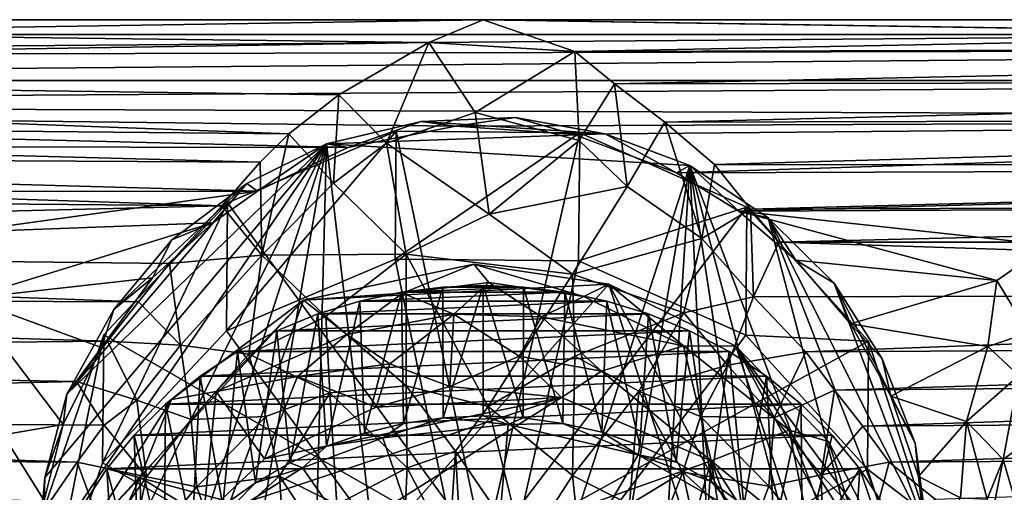
# Model space of a CAD drawing. Units: inches. Extents: x -4.36 to 4.35, y -3.75 to 3.75.
# Drawn here: x -0.89 to 1, y 1.15 to 2.06 of the extents above; entities that cross this region are included whole.
import ezdxf

# ---------------------------------------------------------------- set-up
doc = ezdxf.new("R2010")
doc.units = ezdxf.units.IN
doc.layers.get('0').update_dxf_attribs({"true_color": 0xc2ced6})

msp = doc.modelspace()

# ---------------------------------------------------------------- linework, layer by layer
for points in [[(-1.8012, 2.0289), (0, 2.0574), (-3.6215, 2.0574), (-1.8012, 2.0289)], [(0, 2.0574), (-3.6215, 2.0573), (-3.6215, 2.0574), (0, 2.0574)], [(-3.6215, 2.0574), (0, 2.0574), (0, 2.0574), (-3.6215, 2.0574)], [(-3.6215, 2.0573), (0, 2.0574), (-0.1043, 2.0136), (-3.6215, 2.0573)], [(-3.6215, 2.0573), (-0.1043, 2.0136), (-3.6024, 1.9585), (-3.6215, 2.0573)], [(1.8013, 2.0289), (0, 2.0574), (-1.8012, 2.0289), (1.8013, 2.0289)], [(-0.1043, 2.0136), (0, 2.0574), (0.1758, 1.9962), (-0.1043, 2.0136)], [(3.6221, 2.0574), (0, 2.0574), (1.8013, 2.0289), (3.6221, 2.0574)], [(0, 2.0574), (1.8384, 2.0289), (0.1758, 1.9962), (0, 2.0574)], [(0, 2.0574), (3.6221, 2.0574), (3.6221, 2.0574), (0, 2.0574)], [(3.6221, 2.0574), (0, 2.0574), (0, 2.0574), (3.6221, 2.0574)], [(0, 2.0574), (3.6221, 2.0574), (1.8384, 2.0289), (0, 2.0574)], [(1.8013, 2.0289), (-3.6024, 1.9857), (3.6009, 2.0026), (1.8013, 2.0289)], [(-3.6024, 1.9857), (1.8013, 2.0289), (-1.8012, 2.0289), (-3.6024, 1.9857)], [(3.601, 2.0054), (0.1758, 1.9962), (1.8384, 2.0289), (3.601, 2.0054)], [(-0.1043, 2.0136), (-0.277, 1.9135), (-3.6024, 1.9585), (-0.1043, 2.0136)], [(3.6024, 1.9412), (3.6009, 2.0026), (-3.6024, 1.9412), (3.6024, 1.9412)], [(3.6009, 2.0026), (-3.6024, 1.9857), (-3.6024, 1.9412), (3.6009, 2.0026)], [(-0.1043, 2.0136), (-0.1854, 1.8209), (-0.277, 1.9135), (-0.1043, 2.0136)], [(-0.0152, 1.8798), (-0.1854, 1.8209), (-0.1043, 2.0136), (-0.0152, 1.8798)], [(0.1758, 1.9962), (-0.0152, 1.8798), (-0.1043, 2.0136), (0.1758, 1.9962)], [(3.601, 2.0054), (0.2518, 1.9346), (0.1758, 1.9962), (3.601, 2.0054)], [(3.6024, 1.9412), (0.2518, 1.9346), (3.601, 2.0054), (3.6024, 1.9412)], [(0.1758, 1.9962), (0.1839, 1.8258), (-0.0152, 1.8798), (0.1758, 1.9962)], [(0.1758, 1.9962), (0.2518, 1.9346), (0.1839, 1.8258), (0.1758, 1.9962)], [(-3.6024, 1.8692), (-3.6024, 1.9585), (-0.3726, 1.8385), (-3.6024, 1.8692)], [(-3.6024, 1.9585), (-0.277, 1.9135), (-0.3726, 1.8385), (-3.6024, 1.9585)], [(3.6024, 1.9412), (-3.6024, 1.9412), (-3.6024, 1.8955), (3.6024, 1.9412)], [(-3.6024, 1.8955), (3.6022, 1.8691), (3.6024, 1.9412), (-3.6024, 1.8955)], [(0.2759, 1.7378), (0.1839, 1.8258), (0.2518, 1.9346), (0.2759, 1.7378)], [(0.2518, 1.9346), (3.6024, 1.9412), (0.3481, 1.8611), (0.2518, 1.9346)], [(0.3481, 1.8611), (0.2759, 1.7378), (0.2518, 1.9346), (0.3481, 1.8611)], [(0.3481, 1.8611), (3.6024, 1.9412), (3.6025, 1.8697), (0.3481, 1.8611)], [(-0.277, 1.9135), (-0.2871, 1.7441), (-0.3726, 1.8385), (-0.277, 1.9135)], [(-0.2871, 1.7441), (-0.277, 1.9135), (-0.1854, 1.8209), (-0.2871, 1.7441)], [(-3.6024, 1.8955), (-3.6025, 1.8175), (-0.2595, 1.8127), (-3.6024, 1.8955)], [(-0.053, 1.8532), (-3.6024, 1.8955), (-0.2595, 1.8127), (-0.053, 1.8532)], [(3.6022, 1.8691), (-3.6024, 1.8955), (-0.053, 1.8532), (3.6022, 1.8691)], [(-0.3726, 1.8385), (-0.4278, 1.7845), (-3.6024, 1.8692), (-0.3726, 1.8385)], [(-3.6024, 1.8692), (-0.4278, 1.7845), (-3.6024, 1.8015), (-3.6024, 1.8692)], [(-0.1854, 1.8209), (-0.0152, 1.8798), (0.0111, 1.6852), (-0.1854, 1.8209)], [(0.0614, 1.87), (-0.053, 1.8532), (-0.119, 1.8625), (0.0614, 1.87)], [(-0.119, 1.8625), (0.234, 1.8387), (0.0614, 1.87), (-0.119, 1.8625)], [(0.0614, 1.87), (0.1723, 1.8382), (-0.053, 1.8532), (0.0614, 1.87)], [(3.6022, 1.8691), (-0.053, 1.8532), (0.1723, 1.8382), (3.6022, 1.8691)], [(0.0111, 1.6852), (-0.0152, 1.8798), (0.1839, 1.8258), (0.0111, 1.6852)], [(0.1723, 1.8382), (0.0614, 1.87), (0.234, 1.8387), (0.1723, 1.8382)], [(0.3703, 1.764), (3.6022, 1.8691), (0.1723, 1.8382), (0.3703, 1.764)], [(3.6025, 1.8697), (0.443, 1.7799), (0.3481, 1.8611), (3.6025, 1.8697)], [(3.6024, 1.7748), (3.6022, 1.8691), (0.3703, 1.764), (3.6024, 1.7748)], [(3.6024, 1.7766), (0.443, 1.7799), (3.6025, 1.8697), (3.6024, 1.7766)], [(-0.119, 1.8625), (-0.2595, 1.8127), (-0.3004, 1.8195), (-0.119, 1.8625)], [(-0.3004, 1.8195), (0.234, 1.8387), (-0.119, 1.8625), (-0.3004, 1.8195)], [(-0.119, 1.8625), (-0.053, 1.8532), (-0.2595, 1.8127), (-0.119, 1.8625)], [(0.4187, 1.6381), (0.2759, 1.7378), (0.3481, 1.8611), (0.4187, 1.6381)], [(0.3481, 1.8611), (0.443, 1.7799), (0.4187, 1.6381), (0.3481, 1.8611)], [(-0.1671, 1.8436), (-0.4898, 1.7068), (-0.4919, 1.4618), (-0.1671, 1.8436)], [(-0.4919, 1.4618), (-0.1691, 1.5985), (-0.1671, 1.8436), (-0.4919, 1.4618)], [(0.0021, 1.0354), (-0.4898, 1.7068), (-0.1671, 1.8436), (0.0021, 1.0354)], [(-0.3726, 1.8385), (-0.4244, 1.6061), (-0.4278, 1.7845), (-0.3726, 1.8385)], [(-0.3726, 1.8385), (-0.2871, 1.7441), (-0.4244, 1.6061), (-0.3726, 1.8385)], [(0.3958, 1.7781), (0.234, 1.8387), (-0.3004, 1.8195), (0.3958, 1.7781)], [(0.1849, 1.8406), (-0.1671, 1.8436), (-0.1691, 1.5985), (0.1849, 1.8406)], [(-0.1691, 1.5985), (0.1828, 1.5955), (0.1849, 1.8406), (-0.1691, 1.5985)], [(0.0021, 1.0354), (-0.1671, 1.8436), (0.1849, 1.8406), (0.0021, 1.0354)], [(0.0021, 1.0354), (0.1849, 1.8406), (0.5053, 1.6984), (0.0021, 1.0354)], [(0.3703, 1.764), (0.1723, 1.8382), (0.234, 1.8387), (0.3703, 1.764)], [(0.5053, 1.6984), (0.1849, 1.8406), (0.1828, 1.5955), (0.5053, 1.6984)], [(0.3703, 1.764), (0.234, 1.8387), (0.3958, 1.7781), (0.3703, 1.764)], [(-3.6023, 1.727), (-0.4329, 1.7289), (-3.6025, 1.8175), (-3.6023, 1.727)], [(-3.6025, 1.8175), (-0.4329, 1.7289), (-0.2595, 1.8127), (-3.6025, 1.8175)], [(-0.8546, 1.0108), (-0.3004, 1.8195), (-0.84, 1.1807), (-0.8546, 1.0108)], [(-0.8127, 0.7777), (-0.3004, 1.8195), (-0.8546, 1.0108), (-0.8127, 0.7777)], [(-0.7978, 1.3403), (-0.84, 1.1807), (-0.3004, 1.8195), (-0.7978, 1.3403)], [(-0.7052, 0.5699), (-0.3004, 1.8195), (-0.8127, 0.7777), (-0.7052, 0.5699)], [(-0.7978, 1.3403), (-0.3004, 1.8195), (-0.4529, 1.7436), (-0.7978, 1.3403)], [(-0.5456, 0.3974), (-0.3004, 1.8195), (-0.7052, 0.5699), (-0.5456, 0.3974)], [(-0.5456, 0.3974), (-0.3409, 0.2767), (-0.3004, 1.8195), (-0.5456, 0.3974)], [(-0.3004, 1.8195), (-0.4329, 1.7289), (-0.4529, 1.7436), (-0.3004, 1.8195)], [(-0.3004, 1.8195), (-0.2595, 1.8127), (-0.4329, 1.7289), (-0.3004, 1.8195)], [(-0.1118, 0.2134), (-0.3004, 1.8195), (-0.3409, 0.2767), (-0.1118, 0.2134)], [(0.3958, 1.7781), (-0.3004, 1.8195), (-0.1118, 0.2134), (0.3958, 1.7781)], [(-0.1474, 1.6083), (-0.2871, 1.7441), (-0.1854, 1.8209), (-0.1474, 1.6083)], [(-0.1854, 1.8209), (0.0111, 1.6852), (-0.1474, 1.6083), (-0.1854, 1.8209)], [(0.2759, 1.7378), (0.0111, 1.6852), (0.1839, 1.8258), (0.2759, 1.7378)], [(-0.4278, 1.7845), (-0.501, 1.7007), (-3.6024, 1.8015), (-0.4278, 1.7845)], [(-3.6024, 1.8015), (-0.501, 1.7007), (-3.6023, 1.7276), (-3.6024, 1.8015)], [(-0.4278, 1.7845), (-0.4244, 1.6061), (-0.501, 1.7007), (-0.4278, 1.7845)], [(-0.1118, 0.2134), (0.129, 0.2177), (0.3958, 1.7781), (-0.1118, 0.2134)], [(0.3002, 0.2628), (0.3958, 1.7781), (0.129, 0.2177), (0.3002, 0.2628)], [(0.465, 0.3414), (0.3958, 1.7781), (0.3002, 0.2628), (0.465, 0.3414)], [(0.3703, 1.764), (0.3958, 1.7781), (0.4901, 1.6906), (0.3703, 1.764)], [(0.3703, 1.764), (0.4901, 1.6906), (3.6024, 1.7748), (0.3703, 1.764)], [(0.4901, 1.6906), (0.3958, 1.7781), (0.5459, 1.6779), (0.4901, 1.6906)], [(0.3958, 1.7781), (0.7929, 0.7354), (0.5459, 1.6779), (0.3958, 1.7781)], [(0.7929, 0.7354), (0.3958, 1.7781), (0.7126, 0.5808), (0.7929, 0.7354)], [(0.5983, 0.4485), (0.3958, 1.7781), (0.465, 0.3414), (0.5983, 0.4485)], [(0.7126, 0.5808), (0.3958, 1.7781), (0.5983, 0.4485), (0.7126, 0.5808)], [(0.4187, 1.6381), (0.443, 1.7799), (0.5121, 1.6943), (0.4187, 1.6381)], [(0.443, 1.7799), (3.6024, 1.7766), (0.5121, 1.6943), (0.443, 1.7799)], [(3.6024, 1.7748), (0.4901, 1.6906), (3.6024, 1.7052), (3.6024, 1.7748)], [(0.5121, 1.6943), (3.6024, 1.7766), (3.6024, 1.7052), (0.5121, 1.6943)], [(-0.4529, 1.7436), (-0.7081, 1.5024), (-0.7978, 1.3403), (-0.4529, 1.7436)], [(-0.4529, 1.7436), (-0.597, 1.6355), (-0.7081, 1.5024), (-0.4529, 1.7436)], [(-0.4529, 1.7436), (-0.5183, 1.6682), (-0.597, 1.6355), (-0.4529, 1.7436)], [(-0.4529, 1.7436), (-0.4329, 1.7289), (-0.5183, 1.6682), (-0.4529, 1.7436)], [(-0.1474, 1.6083), (-0.4244, 1.6061), (-0.2871, 1.7441), (-0.1474, 1.6083)], [(0.0111, 1.6852), (0.2759, 1.7378), (0.171, 1.5702), (0.0111, 1.6852)], [(0.171, 1.5702), (0.2759, 1.7378), (0.4187, 1.6381), (0.171, 1.5702)], [(-3.6026, 1.6248), (-3.6023, 1.7276), (-0.501, 1.7007), (-3.6026, 1.6248)], [(-3.6023, 1.727), (-1.0011, 1.6507), (-0.4329, 1.7289), (-3.6023, 1.727)], [(-1.0011, 1.6507), (-0.5183, 1.6682), (-0.4329, 1.7289), (-1.0011, 1.6507)], [(-0.501, 1.7007), (-0.601, 1.5904), (-3.6026, 1.6248), (-0.501, 1.7007)], [(-0.4898, 1.7068), (-0.7274, 1.454), (-0.7295, 1.2089), (-0.4898, 1.7068)], [(-0.7295, 1.2089), (-0.4919, 1.4618), (-0.4898, 1.7068), (-0.7295, 1.2089)], [(0.0021, 1.0354), (-0.7274, 1.454), (-0.4898, 1.7068), (0.0021, 1.0354)], [(-0.4244, 1.6061), (-0.601, 1.5904), (-0.501, 1.7007), (-0.4244, 1.6061)], [(0.0021, 1.0354), (0.5053, 1.6984), (0.7386, 1.4415), (0.0021, 1.0354)], [(0.1828, 1.5955), (0.5032, 1.4533), (0.5053, 1.6984), (0.1828, 1.5955)], [(1.0833, 1.6263), (3.6024, 1.7052), (0.4901, 1.6906), (1.0833, 1.6263)], [(0.7386, 1.4415), (0.5053, 1.6984), (0.5032, 1.4533), (0.7386, 1.4415)], [(0.5121, 1.6943), (3.6024, 1.7052), (0.5668, 1.6315), (0.5121, 1.6943)], [(0.5668, 1.6315), (3.6024, 1.7052), (3.6022, 1.6313), (0.5668, 1.6315)], [(0.0111, 1.6852), (0.171, 1.5702), (-0.1474, 1.6083), (0.0111, 1.6852)], [(0.4187, 1.6381), (0.5121, 1.6943), (0.5182, 1.5266), (0.4187, 1.6381)], [(0.599, 1.5969), (0.4901, 1.6906), (0.5459, 1.6779), (0.599, 1.5969)], [(0.9846, 1.5578), (1.0833, 1.6263), (0.4901, 1.6906), (0.9846, 1.5578)], [(0.599, 1.5969), (0.9846, 1.5578), (0.4901, 1.6906), (0.599, 1.5969)], [(0.5121, 1.6943), (0.5668, 1.6315), (0.5182, 1.5266), (0.5121, 1.6943)], [(-0.5183, 1.6682), (-1.0011, 1.6507), (-0.9885, 1.5231), (-0.5183, 1.6682)], [(-0.9885, 1.5231), (-0.6336, 1.5628), (-0.5183, 1.6682), (-0.9885, 1.5231)], [(-0.597, 1.6355), (-0.5183, 1.6682), (-0.6336, 1.5628), (-0.597, 1.6355)], [(0.599, 1.5969), (0.5459, 1.6779), (0.6725, 1.5529), (0.599, 1.5969)], [(0.8444, 0.9112), (0.8516, 1.0745), (0.5459, 1.6779), (0.8444, 0.9112)], [(0.5459, 1.6779), (0.8516, 1.0745), (0.6725, 1.5529), (0.5459, 1.6779)], [(0.5459, 1.6779), (0.7929, 0.7354), (0.8444, 0.9112), (0.5459, 1.6779)], [(-0.601, 1.5904), (-0.6604, 1.5173), (-3.6026, 1.6248), (-0.601, 1.5904)], [(-3.6026, 1.6248), (-0.6604, 1.5173), (-3.6021, 1.5285), (-3.6026, 1.6248)], [(-0.7081, 1.5024), (-0.597, 1.6355), (-0.6336, 1.5628), (-0.7081, 1.5024)], [(0.171, 1.5702), (0.4187, 1.6381), (0.3843, 1.4961), (0.171, 1.5702)], [(0.4187, 1.6381), (0.5182, 1.5266), (0.3843, 1.4961), (0.4187, 1.6381)], [(3.6021, 1.5336), (0.5182, 1.5266), (0.5668, 1.6315), (3.6021, 1.5336)], [(3.6022, 1.6313), (3.6021, 1.5336), (0.5668, 1.6315), (3.6022, 1.6313)], [(1.0833, 1.6263), (0.9846, 1.5578), (1.0453, 1.4576), (1.0833, 1.6263)], [(-0.4244, 1.6061), (-0.5804, 1.4342), (-0.601, 1.5904), (-0.4244, 1.6061)], [(-0.4244, 1.6061), (-0.4493, 1.4167), (-0.5804, 1.4342), (-0.4244, 1.6061)], [(-0.4493, 1.4167), (-0.4244, 1.6061), (-0.3018, 1.4887), (-0.4493, 1.4167)], [(-0.1474, 1.6083), (-0.3018, 1.4887), (-0.4244, 1.6061), (-0.1474, 1.6083)], [(-0.1479, 1.3561), (-0.3018, 1.4887), (-0.1474, 1.6083), (-0.1479, 1.3561)], [(0.0094, 1.3164), (-0.1479, 1.3561), (-0.1474, 1.6083), (0.0094, 1.3164)], [(0.171, 1.5702), (0.0094, 1.3164), (-0.1474, 1.6083), (0.171, 1.5702)], [(-0.5804, 1.4342), (-0.6604, 1.5173), (-0.601, 1.5904), (-0.5804, 1.4342)], [(0, 0.7903), (-0.1691, 1.5985), (-0.4919, 1.4618), (0, 0.7903)], [(-0.0183, 1.5891), (0.2406, 1.5511), (-0.3447, 1.52), (-0.0183, 1.5891)], [(-0.1549, 1.5335), (-0.0183, 1.5891), (-0.3447, 1.52), (-0.1549, 1.5335)], [(0, 0.7903), (0.1828, 1.5955), (-0.1691, 1.5985), (0, 0.7903)], [(-0.1549, 1.5335), (0.0106, 1.554), (-0.0183, 1.5891), (-0.1549, 1.5335)], [(0.1931, 1.5275), (0.2406, 1.5511), (-0.0183, 1.5891), (0.1931, 1.5275)], [(0.1931, 1.5275), (-0.0183, 1.5891), (0.0106, 1.554), (0.1931, 1.5275)], [(0, 0.7903), (0.5032, 1.4533), (0.1828, 1.5955), (0, 0.7903)], [(0.6725, 1.5529), (0.7041, 1.4752), (0.599, 1.5969), (0.6725, 1.5529)], [(0.9846, 1.5578), (0.599, 1.5969), (0.7041, 1.4752), (0.9846, 1.5578)], [(0.1757, 1.4128), (0.0094, 1.3164), (0.171, 1.5702), (0.1757, 1.4128)], [(0.1757, 1.4128), (0.171, 1.5702), (0.3843, 1.4961), (0.1757, 1.4128)], [(-0.7317, 1.4298), (-0.6336, 1.5628), (-0.9885, 1.5231), (-0.7317, 1.4298)], [(-0.6336, 1.5628), (-0.7317, 1.4298), (-0.7081, 1.5024), (-0.6336, 1.5628)], [(0.2406, 1.5511), (0.6388, 0.3201), (-0.7312, 0.4592), (0.2406, 1.5511)], [(-0.7312, 0.4592), (-0.3447, 1.52), (0.2406, 1.5511), (-0.7312, 0.4592)], [(-0.1549, 1.5335), (-0.0563, 1.4934), (0.0106, 1.554), (-0.1549, 1.5335)], [(0, 1.5482), (-0.0773, 1.5451), (-0.0767, 1.295), (0, 1.5482)], [(-0.0773, 1.5451), (0, 1.5482), (0.0773, 1.5451), (-0.0773, 1.5451)], [(-0.0767, 1.295), (0, 1.2986), (0, 1.5482), (-0.0767, 1.295)], [(0.0106, 1.554), (-0.0563, 1.4934), (0.1116, 1.4883), (0.0106, 1.554)], [(0.0768, 1.295), (0.0773, 1.5451), (0, 1.5482), (0.0768, 1.295)], [(0, 1.5482), (0, 1.2986), (0.0768, 1.295), (0, 1.5482)], [(0.1116, 1.4883), (0.1931, 1.5275), (0.0106, 1.554), (0.1116, 1.4883)], [(0.2406, 1.5511), (0.1931, 1.5275), (0.3836, 1.4329), (0.2406, 1.5511)], [(0.4838, 1.4324), (0.2406, 1.5511), (0.3836, 1.4329), (0.4838, 1.4324)], [(0.4838, 1.4324), (0.7715, 0.5623), (0.2406, 1.5511), (0.4838, 1.4324)], [(0.2406, 1.5511), (0.7715, 0.5623), (0.6388, 0.3201), (0.2406, 1.5511)], [(0.7041, 1.4752), (0.6725, 1.5529), (0.7643, 1.4077), (0.7041, 1.4752)], [(0.8278, 1.2466), (0.7643, 1.4077), (0.6725, 1.5529), (0.8278, 1.2466)], [(0.6725, 1.5529), (0.8516, 1.0745), (0.8278, 1.2466), (0.6725, 1.5529)], [(0.7041, 1.4752), (0.9669, 1.4317), (0.9846, 1.5578), (0.7041, 1.4752)], [(0.9669, 1.4317), (1.0453, 1.4576), (0.9846, 1.5578), (0.9669, 1.4317)], [(-3.6021, 1.5285), (-0.72, 1.4415), (-3.6028, 1.4143), (-3.6021, 1.5285)], [(-0.6604, 1.5173), (-0.72, 1.4415), (-3.6021, 1.5285), (-0.6604, 1.5173)], [(-0.2614, 1.4545), (-0.1549, 1.5335), (-0.3447, 1.52), (-0.2614, 1.4545)], [(-0.0563, 1.4934), (-0.1549, 1.5335), (-0.2614, 1.4545), (-0.0563, 1.4934)], [(-0.1566, 1.5353), (-0.2368, 1.5183), (-0.2275, 1.2658), (-0.1566, 1.5353)], [(0.1566, 1.5353), (0.2368, 1.5183), (-0.2368, 1.5183), (0.1566, 1.5353)], [(-0.1566, 1.5353), (0.1566, 1.5353), (-0.2368, 1.5183), (-0.1566, 1.5353)], [(-0.1528, 1.284), (-0.1566, 1.5353), (-0.2275, 1.2658), (-0.1528, 1.284)], [(0.1566, 1.5353), (-0.1566, 1.5353), (0.0773, 1.5451), (0.1566, 1.5353)], [(0.0773, 1.5451), (-0.1566, 1.5353), (-0.0773, 1.5451), (0.0773, 1.5451)], [(-0.0773, 1.5451), (-0.1566, 1.5353), (-0.1528, 1.284), (-0.0773, 1.5451)], [(-0.0767, 1.295), (-0.0773, 1.5451), (-0.1528, 1.284), (-0.0767, 1.295)], [(0.0773, 1.5451), (0.0768, 1.295), (0.1528, 1.284), (0.0773, 1.5451)], [(0.1566, 1.5353), (0.0773, 1.5451), (0.1528, 1.284), (0.1566, 1.5353)], [(0.2275, 1.2671), (0.1566, 1.5353), (0.1528, 1.284), (0.2275, 1.2671)], [(0.2368, 1.5183), (0.1566, 1.5353), (0.2275, 1.2671), (0.2368, 1.5183)], [(0.5182, 1.5266), (3.6021, 1.5336), (0.6185, 1.4214), (0.5182, 1.5266)], [(0.6185, 1.4214), (3.6021, 1.5336), (3.6023, 1.437), (0.6185, 1.4214)], [(-0.9885, 1.5231), (-0.9198, 1.2626), (-0.8048, 1.2824), (-0.9885, 1.5231)], [(-0.8048, 1.2824), (-0.7317, 1.4298), (-0.9885, 1.5231), (-0.8048, 1.2824)], [(-0.3447, 1.52), (-0.7628, 1.0687), (-0.5972, 1.33), (-0.3447, 1.52)], [(-0.3447, 1.52), (-0.7312, 0.4592), (-0.7628, 1.0687), (-0.3447, 1.52)], [(-0.5804, 1.4342), (-0.72, 1.4415), (-0.6604, 1.5173), (-0.5804, 1.4342)], [(-0.5121, 1.3456), (-0.3447, 1.52), (-0.5972, 1.33), (-0.5121, 1.3456)], [(-0.2614, 1.4545), (-0.3447, 1.52), (-0.5121, 1.3456), (-0.2614, 1.4545)], [(-0.2368, 1.5183), (-0.3168, 1.4938), (-0.3001, 1.2407), (-0.2368, 1.5183)], [(0.3168, 1.4938), (-0.3168, 1.4938), (0.2368, 1.5183), (0.3168, 1.4938)], [(0.2368, 1.5183), (-0.3168, 1.4938), (-0.2368, 1.5183), (0.2368, 1.5183)], [(-0.2275, 1.2658), (-0.2368, 1.5183), (-0.3001, 1.2407), (-0.2275, 1.2658)], [(0.3836, 1.4329), (0.1931, 1.5275), (0.1116, 1.4883), (0.3836, 1.4329)], [(0.3001, 1.2421), (0.2368, 1.5183), (0.2275, 1.2671), (0.3001, 1.2421)], [(0.3168, 1.4938), (0.2368, 1.5183), (0.3001, 1.2421), (0.3168, 1.4938)], [(0.468, 1.3957), (0.3843, 1.4961), (0.5182, 1.5266), (0.468, 1.3957)], [(0.468, 1.3957), (0.5182, 1.5266), (0.6185, 1.4214), (0.468, 1.3957)], [(-0.7978, 1.3403), (-0.7081, 1.5024), (-0.7317, 1.4298), (-0.7978, 1.3403)], [(-0.3953, 1.4617), (-0.37, 1.2088), (-0.3168, 1.4938), (-0.3953, 1.4617)], [(0.3953, 1.4617), (-0.3953, 1.4617), (0.3168, 1.4938), (0.3953, 1.4617)], [(0.3168, 1.4938), (-0.3953, 1.4617), (-0.3168, 1.4938), (0.3168, 1.4938)], [(-0.3001, 1.2407), (-0.3168, 1.4938), (-0.37, 1.2088), (-0.3001, 1.2407)], [(-0.2614, 1.4545), (-0.1793, 1.3985), (-0.0563, 1.4934), (-0.2614, 1.4545)], [(-0.0563, 1.4934), (-0.1793, 1.3985), (-0.064, 1.3546), (-0.0563, 1.4934)], [(-0.064, 1.3546), (0.0686, 1.4128), (-0.0563, 1.4934), (-0.064, 1.3546)], [(0.0686, 1.4128), (0.1116, 1.4883), (-0.0563, 1.4934), (0.0686, 1.4128)], [(0.2983, 1.3459), (0.1757, 1.4128), (0.3843, 1.4961), (0.2983, 1.3459)], [(0.2983, 1.3459), (0.3843, 1.4961), (0.468, 1.3957), (0.2983, 1.3459)], [(0.37, 1.2102), (0.3168, 1.4938), (0.3001, 1.2421), (0.37, 1.2102)], [(0.3168, 1.4938), (0.37, 1.2102), (0.3953, 1.4617), (0.3168, 1.4938)], [(-0.2943, 1.3428), (-0.4493, 1.4167), (-0.3018, 1.4887), (-0.2943, 1.3428)], [(-0.3018, 1.4887), (-0.1479, 1.3561), (-0.2943, 1.3428), (-0.3018, 1.4887)], [(0.1116, 1.4883), (0.0686, 1.4128), (0.2265, 1.3841), (0.1116, 1.4883)], [(0.1116, 1.4883), (0.2265, 1.3841), (0.3836, 1.4329), (0.1116, 1.4883)], [(0.7643, 1.4077), (0.7811, 1.3362), (0.7041, 1.4752), (0.7643, 1.4077)], [(0.7041, 1.4752), (0.7811, 1.3362), (0.9669, 1.4317), (0.7041, 1.4752)], [(-0.7274, 1.454), (-0.839, 1.1287), (-0.8411, 0.8837), (-0.7274, 1.454)], [(-0.8411, 0.8837), (-0.7295, 1.2089), (-0.7274, 1.454), (-0.8411, 0.8837)], [(0.0021, 1.0354), (-0.839, 1.1287), (-0.7274, 1.454), (0.0021, 1.0354)], [(0, 0.7903), (-0.4919, 1.4618), (-0.7295, 1.2089), (0, 0.7903)], [(-0.5121, 1.3456), (-0.3561, 1.3742), (-0.2614, 1.4545), (-0.5121, 1.3456)], [(-0.3953, 1.4617), (-0.4711, 1.422), (-0.4366, 1.1705), (-0.3953, 1.4617)], [(-0.4711, 1.422), (0.3953, 1.4617), (0.4711, 1.422), (-0.4711, 1.422)], [(0.3953, 1.4617), (-0.4711, 1.422), (-0.3953, 1.4617), (0.3953, 1.4617)], [(-0.37, 1.2088), (-0.3953, 1.4617), (-0.4366, 1.1705), (-0.37, 1.2088)], [(-0.1793, 1.3985), (-0.2614, 1.4545), (-0.3561, 1.3742), (-0.1793, 1.3985)], [(0, 0.7903), (0.7365, 1.1965), (0.5032, 1.4533), (0, 0.7903)], [(0.3953, 1.4617), (0.37, 1.2102), (0.4366, 1.1728), (0.3953, 1.4617)], [(0.4711, 1.422), (0.3953, 1.4617), (0.4366, 1.1728), (0.4711, 1.422)], [(0.5032, 1.4533), (0.7365, 1.1965), (0.7386, 1.4415), (0.5032, 1.4533)], [(1.0453, 1.4576), (0.9669, 1.4317), (1.0268, 1.3761), (1.0453, 1.4576)], [(-3.6028, 1.4143), (-0.72, 1.4415), (-0.7793, 1.3643), (-3.6028, 1.4143)], [(-0.664, 1.3285), (-0.7793, 1.3643), (-0.72, 1.4415), (-0.664, 1.3285)], [(-0.664, 1.3285), (-0.72, 1.4415), (-0.5804, 1.4342), (-0.664, 1.3285)], [(-0.664, 1.3285), (-0.5804, 1.4342), (-0.5599, 1.2914), (-0.664, 1.3285)], [(-0.5804, 1.4342), (-0.4493, 1.4167), (-0.5599, 1.2914), (-0.5804, 1.4342)], [(0.0021, 1.0354), (0.7386, 1.4415), (0.8446, 1.1144), (0.0021, 1.0354)], [(0.6185, 1.4214), (3.6023, 1.437), (0.6729, 1.348), (0.6185, 1.4214)], [(0.6729, 1.348), (3.6023, 1.437), (3.6024, 1.3741), (0.6729, 1.348)], [(0.8446, 1.1144), (0.7386, 1.4415), (0.7365, 1.1965), (0.8446, 1.1144)], [(-0.7317, 1.4298), (-0.8048, 1.2824), (-0.7978, 1.3403), (-0.7317, 1.4298)], [(-0.4165, 1.2973), (-0.5599, 1.2914), (-0.4493, 1.4167), (-0.4165, 1.2973)], [(-0.4711, 1.422), (-0.5427, 1.3749), (-0.4993, 1.1261), (-0.4711, 1.422)], [(0.5427, 1.3749), (-0.5427, 1.3749), (0.4711, 1.422), (0.5427, 1.3749)], [(-0.5427, 1.3749), (-0.4711, 1.422), (0.4711, 1.422), (-0.5427, 1.3749)], [(-0.4366, 1.1705), (-0.4711, 1.422), (-0.4993, 1.1261), (-0.4366, 1.1705)], [(-0.4493, 1.4167), (-0.2943, 1.3428), (-0.4165, 1.2973), (-0.4493, 1.4167)], [(0.2265, 1.3841), (0.4367, 1.2126), (0.3836, 1.4329), (0.2265, 1.3841)], [(0.5861, 1.2715), (0.4838, 1.4324), (0.3836, 1.4329), (0.5861, 1.2715)], [(0.3836, 1.4329), (0.4367, 1.2126), (0.5861, 1.2715), (0.3836, 1.4329)], [(0.4994, 1.1271), (0.4711, 1.422), (0.4366, 1.1728), (0.4994, 1.1271)], [(0.468, 1.3957), (0.6185, 1.4214), (0.5577, 1.2948), (0.468, 1.3957)], [(0.5427, 1.3749), (0.4711, 1.422), (0.4994, 1.1271), (0.5427, 1.3749)], [(0.662, 1.2494), (0.7609, 1.0593), (0.4838, 1.4324), (0.662, 1.2494)], [(0.4838, 1.4324), (0.7609, 1.0593), (0.8061, 0.8354), (0.4838, 1.4324)], [(0.4838, 1.4324), (0.8061, 0.8354), (0.7715, 0.5623), (0.4838, 1.4324)], [(0.5861, 1.2715), (0.662, 1.2494), (0.4838, 1.4324), (0.5861, 1.2715)], [(0.5577, 1.2948), (0.6185, 1.4214), (0.6729, 1.348), (0.5577, 1.2948)], [(0.7811, 1.3362), (0.926, 1.2878), (0.9669, 1.4317), (0.7811, 1.3362)], [(1.0268, 1.3761), (0.9669, 1.4317), (0.926, 1.2878), (1.0268, 1.3761)], [(-3.6028, 1.4143), (-0.7793, 1.3643), (-3.6022, 1.3001), (-3.6028, 1.4143)], [(-0.205, 1.3152), (-0.1793, 1.3985), (-0.3561, 1.3742), (-0.205, 1.3152)], [(-0.064, 1.3546), (-0.1793, 1.3985), (-0.205, 1.3152), (-0.064, 1.3546)], [(-0.064, 1.3546), (0.1501, 1.3337), (0.0686, 1.4128), (-0.064, 1.3546)], [(0.0094, 1.3164), (0.1757, 1.4128), (0.171, 1.1845), (0.0094, 1.3164)], [(0.1501, 1.3337), (0.2265, 1.3841), (0.0686, 1.4128), (0.1501, 1.3337)], [(0.171, 1.1845), (0.1757, 1.4128), (0.2983, 1.3459), (0.171, 1.1845)], [(0.7811, 1.3362), (0.7643, 1.4077), (0.8278, 1.2466), (0.7811, 1.3362)], [(0.4367, 1.2126), (0.2265, 1.3841), (0.1501, 1.3337), (0.4367, 1.2126)], [(0.468, 1.3957), (0.4166, 1.2972), (0.2983, 1.3459), (0.468, 1.3957)], [(0.4166, 1.2972), (0.468, 1.3957), (0.5577, 1.2948), (0.4166, 1.2972)], [(-0.7793, 1.3643), (-0.7266, 1.281), (-3.6022, 1.3001), (-0.7793, 1.3643)], [(-0.7793, 1.3643), (-0.664, 1.3285), (-0.7266, 1.281), (-0.7793, 1.3643)], [(-0.5427, 1.3749), (-0.6091, 1.3212), (-0.5577, 1.0762), (-0.5427, 1.3749)], [(0.6091, 1.3212), (-0.6091, 1.3212), (0.5427, 1.3749), (0.6091, 1.3212)], [(0.5427, 1.3749), (-0.6091, 1.3212), (-0.5427, 1.3749), (0.5427, 1.3749)], [(-0.4993, 1.1261), (-0.5427, 1.3749), (-0.5577, 1.0762), (-0.4993, 1.1261)], [(-0.3561, 1.3742), (-0.5121, 1.3456), (-0.4195, 1.2163), (-0.3561, 1.3742)], [(-0.3561, 1.3742), (-0.4195, 1.2163), (-0.205, 1.3152), (-0.3561, 1.3742)], [(0.5577, 1.0772), (0.5427, 1.3749), (0.4994, 1.1271), (0.5577, 1.0772)], [(0.5427, 1.3749), (0.5577, 1.0772), (0.6091, 1.3212), (0.5427, 1.3749)], [(0.6729, 1.348), (3.6024, 1.3741), (0.7273, 1.2789), (0.6729, 1.348)], [(0.7273, 1.2789), (3.6024, 1.3741), (3.6023, 1.3001), (0.7273, 1.2789)], [(0.926, 1.2878), (0.9966, 1.2149), (1.0268, 1.3761), (0.926, 1.2878)], [(1.05, 1.2554), (1.0268, 1.3761), (0.9966, 1.2149), (1.05, 1.2554)], [(-0.84, 1.1807), (-0.7978, 1.3403), (-0.8048, 1.2824), (-0.84, 1.1807)], [(-0.5121, 1.3456), (-0.6574, 1.1806), (-0.5364, 1.1059), (-0.5121, 1.3456)], [(-0.5972, 1.33), (-0.6574, 1.1806), (-0.5121, 1.3456), (-0.5972, 1.33)], [(-0.5364, 1.1059), (-0.4195, 1.2163), (-0.5121, 1.3456), (-0.5364, 1.1059)], [(-0.2943, 1.3428), (-0.3904, 1.1833), (-0.4165, 1.2973), (-0.2943, 1.3428)], [(-0.2805, 1.1287), (-0.3904, 1.1833), (-0.2943, 1.3428), (-0.2805, 1.1287)], [(-0.1457, 1.1994), (-0.2943, 1.3428), (-0.1479, 1.3561), (-0.1457, 1.1994)], [(-0.1457, 1.1994), (-0.2805, 1.1287), (-0.2943, 1.3428), (-0.1457, 1.1994)], [(-0.205, 1.3152), (0.1501, 1.3337), (-0.064, 1.3546), (-0.205, 1.3152)], [(-0.1479, 1.3561), (0.0094, 1.3164), (-0.0534, 1.231), (-0.1479, 1.3561)], [(-0.1479, 1.3561), (-0.0534, 1.231), (-0.1457, 1.1994), (-0.1479, 1.3561)], [(0.171, 1.1845), (0.2983, 1.3459), (0.2806, 1.1287), (0.171, 1.1845)], [(0.2806, 1.1287), (0.2983, 1.3459), (0.3826, 1.1911), (0.2806, 1.1287)], [(0.4166, 1.2972), (0.3826, 1.1911), (0.2983, 1.3459), (0.4166, 1.2972)], [(0.5577, 1.2948), (0.6729, 1.348), (0.6475, 1.1857), (0.5577, 1.2948)], [(0.6729, 1.348), (0.7273, 1.2789), (0.6475, 1.1857), (0.6729, 1.348)], [(-0.5972, 1.33), (-0.7628, 1.0687), (-0.6574, 1.1806), (-0.5972, 1.33)], [(-0.6453, 1.1818), (-0.7266, 1.281), (-0.664, 1.3285), (-0.6453, 1.1818)], [(-0.6091, 1.3212), (-0.669, 1.2616), (-0.6113, 1.0211), (-0.6091, 1.3212)], [(-0.669, 1.2616), (0.6091, 1.3212), (0.669, 1.2616), (-0.669, 1.2616)], [(0.6091, 1.3212), (-0.669, 1.2616), (-0.6091, 1.3212), (0.6091, 1.3212)], [(0.1501, 1.3337), (-0.5364, 1.1059), (-0.6679, 0.8194), (0.1501, 1.3337)], [(-0.6679, 0.8194), (0.4367, 1.2126), (0.1501, 1.3337), (-0.6679, 0.8194)], [(-0.664, 1.3285), (-0.5599, 1.2914), (-0.6453, 1.1818), (-0.664, 1.3285)], [(-0.5577, 1.0762), (-0.6091, 1.3212), (-0.6113, 1.0211), (-0.5577, 1.0762)], [(0.1501, 1.3337), (-0.4195, 1.2163), (-0.5364, 1.1059), (0.1501, 1.3337)], [(-0.4195, 1.2163), (0.1501, 1.3337), (-0.205, 1.3152), (-0.4195, 1.2163)], [(0.6113, 1.0211), (0.6091, 1.3212), (0.5577, 1.0772), (0.6113, 1.0211)], [(0.669, 1.2616), (0.6091, 1.3212), (0.6113, 1.0211), (0.669, 1.2616)], [(0.8278, 1.2466), (0.8342, 1.1824), (0.7811, 1.3362), (0.8278, 1.2466)], [(0.926, 1.2878), (0.7811, 1.3362), (0.8342, 1.1824), (0.926, 1.2878)], [(0.0776, 1.0399), (-0.0534, 1.231), (0.0094, 1.3164), (0.0776, 1.0399)], [(0.0776, 1.0399), (0.0094, 1.3164), (0.171, 1.1845), (0.0776, 1.0399)], [(-3.6022, 1.3001), (-0.7782, 1.2098), (-3.6023, 1.2287), (-3.6022, 1.3001)], [(-0.7266, 1.281), (-0.7782, 1.2098), (-3.6022, 1.3001), (-0.7266, 1.281)], [(-0.6453, 1.1818), (-0.5599, 1.2914), (-0.5488, 1.1628), (-0.6453, 1.1818)], [(-0.4165, 1.2973), (-0.5488, 1.1628), (-0.5599, 1.2914), (-0.4165, 1.2973)], [(-0.3904, 1.1833), (-0.5488, 1.1628), (-0.4165, 1.2973), (-0.3904, 1.1833)], [(-0.1921, 1.2565), (-0.1528, 1.284), (-0.2275, 1.2658), (-0.1921, 1.2565)], [(-0.1528, 1.284), (-0.1921, 1.2565), (-0.0767, 1.295), (-0.1528, 1.284)], [(-0.1921, 1.2565), (0.0477, 1.2821), (-0.0767, 1.295), (-0.1921, 1.2565)], [(0.0477, 1.2821), (0, 1.2986), (-0.0767, 1.295), (0.0477, 1.2821)], [(0, 1.2986), (0.0477, 1.2821), (0.0768, 1.295), (0, 1.2986)], [(0.0477, 1.2821), (0.1528, 1.284), (0.0768, 1.295), (0.0477, 1.2821)], [(0.297, 1.2237), (0.1528, 1.284), (0.0477, 1.2821), (0.297, 1.2237)], [(0.297, 1.2237), (0.2275, 1.2671), (0.1528, 1.284), (0.297, 1.2237)], [(0.3826, 1.1911), (0.4166, 1.2972), (0.5475, 1.1639), (0.3826, 1.1911)], [(0.4166, 1.2972), (0.5577, 1.2948), (0.5475, 1.1639), (0.4166, 1.2972)], [(0.6475, 1.1857), (0.5475, 1.1639), (0.5577, 1.2948), (0.6475, 1.1857)], [(0.7273, 1.2789), (3.6023, 1.3001), (0.778, 1.2099), (0.7273, 1.2789)], [(0.778, 1.2099), (3.6023, 1.3001), (3.6023, 1.2287), (0.778, 1.2099)], [(0.8342, 1.1824), (0.9149, 1.1418), (0.926, 1.2878), (0.8342, 1.1824)], [(0.926, 1.2878), (0.9149, 1.1418), (0.9661, 1.1391), (0.926, 1.2878)], [(0.9966, 1.2149), (0.926, 1.2878), (0.9661, 1.1391), (0.9966, 1.2149)], [(-0.8048, 1.2824), (-0.9198, 1.2626), (-0.8414, 1.1363), (-0.8048, 1.2824)], [(-0.8048, 1.2824), (-0.8414, 1.1363), (-0.84, 1.1807), (-0.8048, 1.2824)], [(-0.6453, 1.1818), (-0.7782, 1.2098), (-0.7266, 1.281), (-0.6453, 1.1818)], [(-0.2275, 1.2658), (-0.3001, 1.2407), (-0.1921, 1.2565), (-0.2275, 1.2658)], [(0.0477, 1.2821), (-0.1921, 1.2565), (-0.0037, 0.7081), (0.0477, 1.2821)], [(0.297, 1.2237), (0.0477, 1.2821), (-0.0037, 0.7081), (0.297, 1.2237)], [(0.3001, 1.2421), (0.2275, 1.2671), (0.297, 1.2237), (0.3001, 1.2421)], [(0.6297, 1.0556), (0.5861, 1.2715), (0.4367, 1.2126), (0.6297, 1.0556)], [(0.6297, 1.0556), (0.7254, 1.0523), (0.5861, 1.2715), (0.6297, 1.0556)], [(0.5861, 1.2715), (0.7254, 1.0523), (0.662, 1.2494), (0.5861, 1.2715)], [(0.7273, 1.2789), (0.778, 1.2099), (0.6475, 1.1857), (0.7273, 1.2789)], [(-0.8414, 1.1363), (-0.9198, 1.2626), (-0.9119, 1.0839), (-0.8414, 1.1363)], [(-0.7216, 1.1971), (-0.6596, 0.9613), (-0.669, 1.2616), (-0.7216, 1.1971)], [(0.7216, 1.1971), (-0.7216, 1.1971), (0.669, 1.2616), (0.7216, 1.1971)], [(-0.669, 1.2616), (0.669, 1.2616), (-0.7216, 1.1971), (-0.669, 1.2616)], [(-0.6113, 1.0211), (-0.669, 1.2616), (-0.6596, 0.9613), (-0.6113, 1.0211)], [(-0.3001, 1.2407), (-0.3466, 1.1994), (-0.1921, 1.2565), (-0.3001, 1.2407)], [(-0.1921, 1.2565), (-0.3466, 1.1994), (-0.0037, 0.7081), (-0.1921, 1.2565)], [(0.7216, 1.1971), (0.669, 1.2616), (0.6113, 1.0211), (0.7216, 1.1971)], [(0.7254, 1.0523), (0.7609, 1.0593), (0.662, 1.2494), (0.7254, 1.0523)], [(0.8342, 1.1824), (0.8278, 1.2466), (0.8516, 1.0745), (0.8342, 1.1824)], [(1.05, 1.2554), (0.9966, 1.2149), (1.0196, 1.1357), (1.05, 1.2554)], [(-0.7782, 1.2098), (-0.83, 1.1348), (-3.6023, 1.2287), (-0.7782, 1.2098)], [(-0.3001, 1.2407), (-0.37, 1.2088), (-0.3466, 1.1994), (-0.3001, 1.2407)], [(-0.0653, 1.0455), (-0.1457, 1.1994), (-0.0534, 1.231), (-0.0653, 1.0455)], [(-0.0534, 1.231), (0.0001, 0.2851), (-0.0653, 1.0455), (-0.0534, 1.231)], [(0.0776, 1.0399), (0.0001, 0.2851), (-0.0534, 1.231), (0.0776, 1.0399)], [(0.37, 1.2102), (0.3001, 1.2421), (0.297, 1.2237), (0.37, 1.2102)], [(0.867, 1.1385), (0.778, 1.2099), (3.6023, 1.2287), (0.867, 1.1385)], [(0, 0.7903), (-0.7295, 1.2089), (-0.8411, 0.8837), (0, 0.7903)], [(-0.7257, 1.0671), (-0.83, 1.1348), (-0.7782, 1.2098), (-0.7257, 1.0671)], [(-0.7782, 1.2098), (-0.6453, 1.1818), (-0.7257, 1.0671), (-0.7782, 1.2098)], [(0.4367, 1.2126), (-0.6679, 0.8194), (0.0973, 0.0539), (0.4367, 1.2126)], [(-0.37, 1.2088), (-0.4366, 1.1705), (-0.3466, 1.1994), (-0.37, 1.2088)], [(-0.0037, 0.7081), (0.4881, 1.1139), (0.297, 1.2237), (-0.0037, 0.7081)], [(0.0973, 0.0539), (0.3677, 0.151), (0.4367, 1.2126), (0.0973, 0.0539)], [(0.4366, 1.1728), (0.37, 1.2102), (0.297, 1.2237), (0.4366, 1.1728)], [(0.4366, 1.1728), (0.297, 1.2237), (0.4881, 1.1139), (0.4366, 1.1728)], [(0.4367, 1.2126), (0.3677, 0.151), (0.5714, 0.3644), (0.4367, 1.2126)], [(0.4367, 1.2126), (0.6619, 0.5972), (0.6385, 0.8979), (0.4367, 1.2126)], [(0.4367, 1.2126), (0.5714, 0.3644), (0.6619, 0.5972), (0.4367, 1.2126)], [(0.6385, 0.8979), (0.6297, 1.0556), (0.4367, 1.2126), (0.6385, 0.8979)], [(0.7439, 1.0843), (0.6475, 1.1857), (0.778, 1.2099), (0.7439, 1.0843)], [(0.778, 1.2099), (0.867, 1.1385), (0.7439, 1.0843), (0.778, 1.2099)], [(0.9661, 1.1391), (0.9668, 1.0674), (0.9966, 1.2149), (0.9661, 1.1391)], [(0.9966, 1.2149), (0.9668, 1.0674), (1.0196, 1.1357), (0.9966, 1.2149)], [(-0.7216, 1.1971), (-0.7663, 1.1288), (-0.7023, 0.8974), (-0.7216, 1.1971)], [(-0.7216, 1.1971), (0.8657, 0.7707), (-0.7663, 1.1288), (-0.7216, 1.1971)], [(-0.6596, 0.9613), (-0.7216, 1.1971), (-0.7023, 0.8974), (-0.6596, 0.9613)], [(-0.7216, 1.1971), (0.7216, 1.1971), (0.8657, 0.7707), (-0.7216, 1.1971)], [(-0.3466, 1.1994), (-0.5091, 1.0961), (-0.0037, 0.7081), (-0.3466, 1.1994)], [(-0.4366, 1.1705), (-0.5091, 1.0961), (-0.3466, 1.1994), (-0.4366, 1.1705)], [(-0.2805, 1.1287), (-0.1457, 1.1994), (-0.1542, 1.0234), (-0.2805, 1.1287)], [(-0.1542, 1.0234), (-0.1457, 1.1994), (-0.0653, 1.0455), (-0.1542, 1.0234)], [(0, 0.7903), (0.8425, 0.8694), (0.7365, 1.1965), (0, 0.7903)], [(0.3401, 1.0843), (0.2806, 1.1287), (0.3826, 1.1911), (0.3401, 1.0843)], [(0.3401, 1.0843), (0.3826, 1.1911), (0.4169, 1.0308), (0.3401, 1.0843)], [(0.5475, 1.1639), (0.5127, 1.0724), (0.3826, 1.1911), (0.5475, 1.1639)], [(0.5127, 1.0724), (0.4169, 1.0308), (0.3826, 1.1911), (0.5127, 1.0724)], [(0.6113, 1.0211), (0.7023, 0.8974), (0.7216, 1.1971), (0.6113, 1.0211)], [(0.7663, 1.1288), (0.7216, 1.1971), (0.7023, 0.8974), (0.7663, 1.1288)], [(0.8657, 0.7707), (0.7216, 1.1971), (0.7663, 1.1288), (0.8657, 0.7707)], [(0.7365, 1.1965), (0.8425, 0.8694), (0.8446, 1.1144), (0.7365, 1.1965)], [(-0.8532, 0.9838), (-0.8546, 1.0108), (-0.84, 1.1807), (-0.8532, 0.9838)], [(-0.84, 1.1807), (-0.8414, 1.1363), (-0.8532, 0.9838), (-0.84, 1.1807)], [(-0.6574, 1.1806), (-0.7724, 0.9393), (-0.6551, 1.0068), (-0.6574, 1.1806)], [(-0.7628, 1.0687), (-0.7724, 0.9393), (-0.6574, 1.1806), (-0.7628, 1.0687)], [(-0.6453, 1.1818), (-0.6846, 1.0004), (-0.7257, 1.0671), (-0.6453, 1.1818)], [(-0.6453, 1.1818), (-0.5488, 1.1628), (-0.6846, 1.0004), (-0.6453, 1.1818)], [(-0.6574, 1.1806), (-0.6551, 1.0068), (-0.5364, 1.1059), (-0.6574, 1.1806)], [(-0.5488, 1.1628), (-0.3904, 1.1833), (-0.5163, 1.0696), (-0.5488, 1.1628)], [(-0.3823, 1.0541), (-0.5163, 1.0696), (-0.3904, 1.1833), (-0.3823, 1.0541)], [(-0.4366, 1.1705), (-0.4993, 1.1261), (-0.5091, 1.0961), (-0.4366, 1.1705)], [(-0.3249, 1.0844), (-0.3823, 1.0541), (-0.3904, 1.1833), (-0.3249, 1.0844)], [(-0.3249, 1.0844), (-0.3904, 1.1833), (-0.2805, 1.1287), (-0.3249, 1.0844)], [(0.1895, 1.0118), (0.0776, 1.0399), (0.171, 1.1845), (0.1895, 1.0118)], [(0.171, 1.1845), (0.2806, 1.1287), (0.1895, 1.0118), (0.171, 1.1845)], [(0.4994, 1.1271), (0.4366, 1.1728), (0.4881, 1.1139), (0.4994, 1.1271)], [(0.6475, 1.1857), (0.6519, 1.0339), (0.5475, 1.1639), (0.6475, 1.1857)], [(0.6475, 1.1857), (0.7439, 1.0843), (0.6519, 1.0339), (0.6475, 1.1857)], [(0.8516, 1.0745), (0.8519, 1.032), (0.8342, 1.1824), (0.8516, 1.0745)], [(0.8342, 1.1824), (0.8519, 1.032), (0.9149, 1.1418), (0.8342, 1.1824)], [(-0.5163, 1.0696), (-0.6846, 1.0004), (-0.5488, 1.1628), (-0.5163, 1.0696)], [(0.6519, 1.0339), (0.5127, 1.0724), (0.5475, 1.1639), (0.6519, 1.0339)]]:
    msp.add_lwpolyline(points)

doc.saveas('drawing.dxf')
